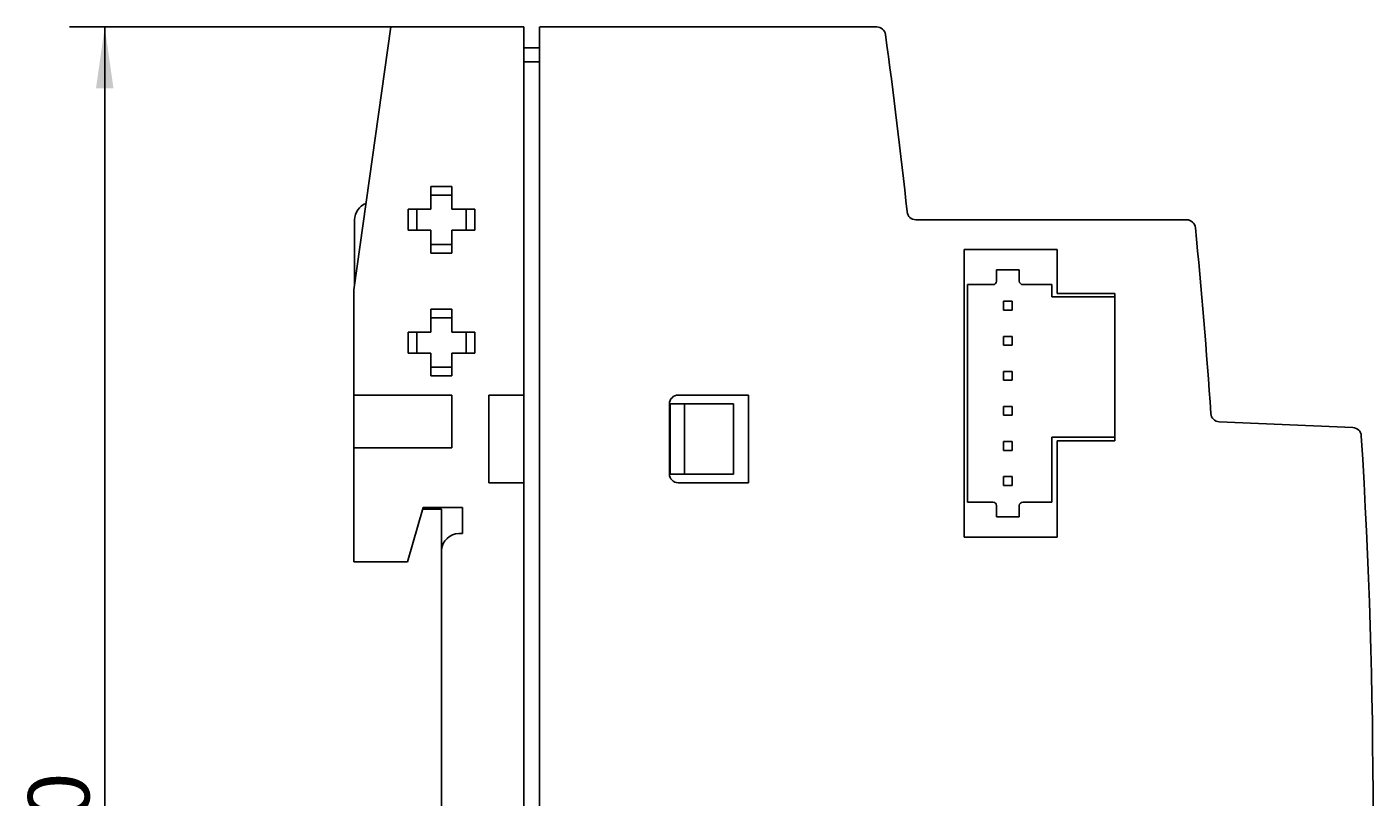
# Model space of a CAD drawing. Extents: x 0 to 420, y 0 to 297.
# Drawn here: x 192 to 269, y 189 to 232 of the extents above; entities that cross this region are included whole.
import ezdxf
from ezdxf.enums import TextEntityAlignment as Align

# ---------------------------------------------------------------- set-up
doc = ezdxf.new("R2010")
doc.units = 0
doc.header["$LTSCALE"] = 23.1
doc.header["$MEASUREMENT"] = 0
doc.layers.add('11000_LEFT', color=7, linetype='CONTINUOUS')
doc.layers.add('11100_DIM_LEFT', color=7, linetype='CONTINUOUS')
doc.dimstyles.get("Standard").update_dxf_attribs({"dimtxt": 0.18, "dimasz": 0.18, "dimexe": 0.18, "dimexo": 0.0625, "dimgap": 0.09, "dimtad": 0, "dimtih": 1, "dimtoh": 1, "dimdec": 4, "dimzin": 0, "dimdsep": 46, "dimtxsty": 'Standard', "dimcen": 0.09, "dimadec": 0, "dimazin": 0, "dimtfac": 1, "dimtdec": 4, "dimtofl": 0, "dimtmove": 0, "dimatfit": 3, "dimfxl": 1, "dimtolj": 1, "dimtzin": 0, "dimarcsym": 0})

# ---------------------------------------------------------------- blocks, each defined once
blk = doc.blocks.new('*D3')
at = {"layer": '11100_DIM_LEFT', "linetype": 'Continuous'}
for p, q in [((216.813398, 232.463099), (194.709012, 232.463099)), ((196.709012, 232.463099), (196.709012, 187.463099)), ((196.709012, 142.463099), (196.709012, 187.463099)), ((215.758342, 142.463099), (194.709012, 142.463099))]:
    blk.add_line(p, q, dxfattribs=at)
for points in [[(197.209012, 228.963099), (196.709012, 232.463099), (196.209012, 228.963099)], [(196.209012, 145.963099), (196.709012, 142.463099), (197.209012, 145.963099)]]:
    blk.add_solid(points, dxfattribs=at)
at = {"layer": '11100_DIM_LEFT', "linetype": 'Continuous', "width": 1.047619}
blk.add_text('90', height=3.5, rotation=90, dxfattribs=at).set_placement((195.834012, 184.443231), (195.834012, 189.943231), align=Align.FIT)

msp = doc.modelspace()

# ---------------------------------------------------------------- linework, layer by layer
at = {"layer": '11000_LEFT', "color": 7, "linetype": 'Continuous'}
for p, q in [((210.90934, 217.4631), (213.01745, 232.4631)), ((213.01745, 232.4631), (220.60934, 232.4631)), ((220.60934, 232.4631), (220.60934, 142.4631)), ((221.50934, 232.4631), (221.50934, 142.4631)), ((221.50953, 232.4631), (240.73099, 232.4631)), ((220.60934, 231.2631), (221.50934, 231.2631)), ((220.60934, 230.4631), (221.50934, 230.4631)), ((215.30934, 222.0631), (215.30934, 223.3631)), ((215.30934, 223.3631), (216.50934, 223.3631)), ((216.50934, 222.8631), (215.30934, 222.8631)), ((216.50934, 222.0631), (216.50934, 223.3631)), ((214.00934, 220.8631), (214.00934, 222.0631)), ((214.00934, 222.0631), (215.30934, 222.0631)), ((214.50934, 222.0631), (214.50934, 220.8631)), ((216.50934, 222.0631), (217.80934, 222.0631)), ((217.30934, 220.8631), (217.30934, 222.0631)), ((217.80934, 222.0631), (217.80934, 220.8631)), ((210.95934, 217.81866), (210.95934, 221.4631)), ((242.95934, 221.4631), (258.40385, 221.4631)), ((214.00934, 220.8631), (215.30934, 220.8631)), ((215.30934, 219.5631), (215.30934, 220.8631)), ((216.50934, 219.5631), (216.50934, 220.8631)), ((216.50934, 220.8631), (217.80934, 220.8631)), ((215.30934, 220.0631), (216.50934, 220.0631)), ((216.50934, 219.5631), (215.30934, 219.5631)), ((245.70934, 219.7631), (245.70934, 203.3631)), ((251.00934, 219.7631), (245.70934, 219.7631)), ((251.00934, 217.2631), (251.00934, 219.7631)), ((247.55934, 218.6131), (247.55934, 217.9631)), ((248.85934, 218.6131), (247.55934, 218.6131)), ((248.85934, 217.9631), (248.85934, 218.6131)), ((210.90934, 201.9631), (210.90934, 217.4631)), ((245.90934, 217.7631), (245.90934, 205.3631)), ((247.35934, 217.7631), (245.90934, 217.7631)), ((250.70934, 217.7631), (249.05934, 217.7631)), ((250.70934, 217.0631), (250.70934, 217.7631)), ((254.30934, 217.2631), (251.00934, 217.2631)), ((254.30934, 208.8631), (254.30934, 217.2631)), ((247.95934, 216.8131), (247.95934, 216.3131)), ((248.45934, 216.8131), (247.95934, 216.8131)), ((248.45934, 216.3131), (248.45934, 216.8131)), ((254.30934, 217.0631), (250.70934, 217.0631)), ((215.30934, 215.0631), (215.30934, 216.3631)), ((215.30934, 216.3631), (216.50934, 216.3631)), ((216.50934, 215.8631), (215.30934, 215.8631)), ((216.50934, 215.0631), (216.50934, 216.3631)), ((247.95934, 216.3131), (248.45934, 216.3131)), ((214.00934, 213.8631), (214.00934, 215.0631)), ((214.00934, 215.0631), (215.30934, 215.0631)), ((214.50934, 215.0631), (214.50934, 213.8631)), ((216.50934, 215.0631), (217.80934, 215.0631)), ((217.30934, 213.8631), (217.30934, 215.0631)), ((217.80934, 215.0631), (217.80934, 213.8631)), ((247.95934, 214.8131), (247.95934, 214.3131)), ((248.45934, 214.8131), (247.95934, 214.8131)), ((247.95934, 214.3131), (248.45934, 214.3131)), ((248.45934, 214.3131), (248.45934, 214.8131)), ((214.00934, 213.8631), (215.30934, 213.8631)), ((215.30934, 212.5631), (215.30934, 213.8631)), ((216.50934, 212.5631), (216.50934, 213.8631)), ((216.50934, 213.8631), (217.80934, 213.8631)), ((215.30934, 213.0631), (216.50934, 213.0631)), ((247.95934, 212.8131), (247.95934, 212.3131)), ((248.45934, 212.8131), (247.95934, 212.8131)), ((248.45934, 212.3131), (248.45934, 212.8131)), ((216.50934, 212.5631), (215.30934, 212.5631)), ((247.95934, 212.3131), (248.45934, 212.3131)), ((216.50934, 211.4631), (210.90934, 211.4631)), ((216.50934, 208.4631), (216.50934, 211.4631)), ((218.60934, 211.4631), (218.60934, 206.4631)), ((218.60934, 211.4631), (220.60934, 211.4631)), ((233.40934, 211.4631), (229.40934, 211.4631)), ((233.40934, 206.4631), (233.40934, 211.4631)), ((228.90934, 210.9631), (228.90934, 206.9631)), ((228.95934, 210.9631), (228.95934, 206.9631)), ((232.55934, 210.9631), (228.95934, 210.9631)), ((229.75934, 210.9631), (229.75934, 206.9631)), ((232.55934, 210.9631), (232.55934, 206.9631)), ((247.95934, 210.8131), (247.95934, 210.3131)), ((248.45934, 210.8131), (247.95934, 210.8131)), ((248.45934, 210.3131), (248.45934, 210.8131)), ((247.95934, 210.3131), (248.45934, 210.3131)), ((260.2567, 209.94357), (267.88392, 209.61056)), ((247.95934, 208.8131), (247.95934, 208.3131)), ((248.45934, 208.8131), (247.95934, 208.8131)), ((248.45934, 208.3131), (248.45934, 208.8131)), ((250.70934, 205.3631), (250.70934, 209.0631)), ((250.70934, 209.0631), (254.30934, 209.0631)), ((251.00934, 203.3631), (251.00934, 208.8631)), ((251.00934, 208.8631), (254.30934, 208.8631)), ((210.90934, 208.4631), (216.50934, 208.4631)), ((247.95934, 208.3131), (248.45934, 208.3131)), ((232.55934, 206.9631), (228.95934, 206.9631)), ((247.95934, 206.8131), (247.95934, 206.3131)), ((248.45934, 206.8131), (247.95934, 206.8131)), ((248.45934, 206.3131), (248.45934, 206.8131)), ((218.60934, 206.4631), (220.60934, 206.4631)), ((229.40934, 206.4631), (233.40934, 206.4631)), ((247.95934, 206.3131), (248.45934, 206.3131)), ((214.85934, 205.0631), (213.97043, 201.9631)), ((214.83067, 204.9631), (215.91198, 204.9631)), ((217.10934, 205.0631), (214.85934, 205.0631)), ((215.91198, 204.9631), (215.91198, 169.46333)), ((217.10934, 203.5631), (217.10934, 205.0631)), ((245.90934, 205.3631), (247.35934, 205.3631)), ((247.55934, 205.1631), (247.55934, 204.5131)), ((248.85934, 204.5131), (248.85934, 205.1631)), ((249.05934, 205.3631), (250.70934, 205.3631)), ((247.55934, 204.5131), (248.85934, 204.5131)), ((216.90934, 203.5631), (217.10934, 203.5631)), ((245.70934, 203.3631), (251.00934, 203.3631)), ((213.97043, 201.9631), (210.90934, 201.9631))]:
    msp.add_line(p, q, dxfattribs=at)
for centre, radius, start, end in [((240.73099, 231.9631), 0.5, 7.857672, 89.999999), ((-81.7128, 187.4631), 326, 6.065548, 7.857672), ((211.95934, 221.4631), 1, 110.888456, 180), ((242.95934, 221.9631), 0.5, 186.065548, 270), ((258.40385, 220.9631), 0.5, 5.625445, 89.999998), ((-81.70027, 187.4631), 342.25, 3.844333, 5.625445), ((247.35934, 217.9631), 0.2, 270, 0), ((249.05934, 217.9631), 0.2, 180, 270), ((229.40934, 210.9631), 0.5, 90, 180), ((260.27851, 210.44309), 0.5, 183.844333, 267.5), ((267.86212, 209.11103), 0.5, 3.543544, 87.5), ((-81.71825, 187.4631), 350.75, 356.456456, 3.543544), ((229.40934, 206.9631), 0.5, 180, 270), ((247.35934, 205.1631), 0.2, 0, 90), ((249.05934, 205.1631), 0.2, 90, 180), ((216.90934, 202.5631), 1, 90, 175.834763)]:
    msp.add_arc(centre, radius, start, end, dxfattribs=at)

# ---------------------------------------------------------------- dimensions: what is measured, and where the dimension line sits
at = {"layer": '11100_DIM_LEFT', "linetype": 'Continuous'}
dim = msp.add_linear_dim(base=(196.70901, 142.4631), p1=(216.8134, 232.4631), p2=(215.75834, 142.4631), angle=270, dimstyle='Standard', dxfattribs=at)
dim.commit()
dim.dimension.update_dxf_attribs({"geometry": '*D3', "text_midpoint": (194.08401, 187.19323), "dimtype": 128})

doc.saveas('drawing.dxf')
